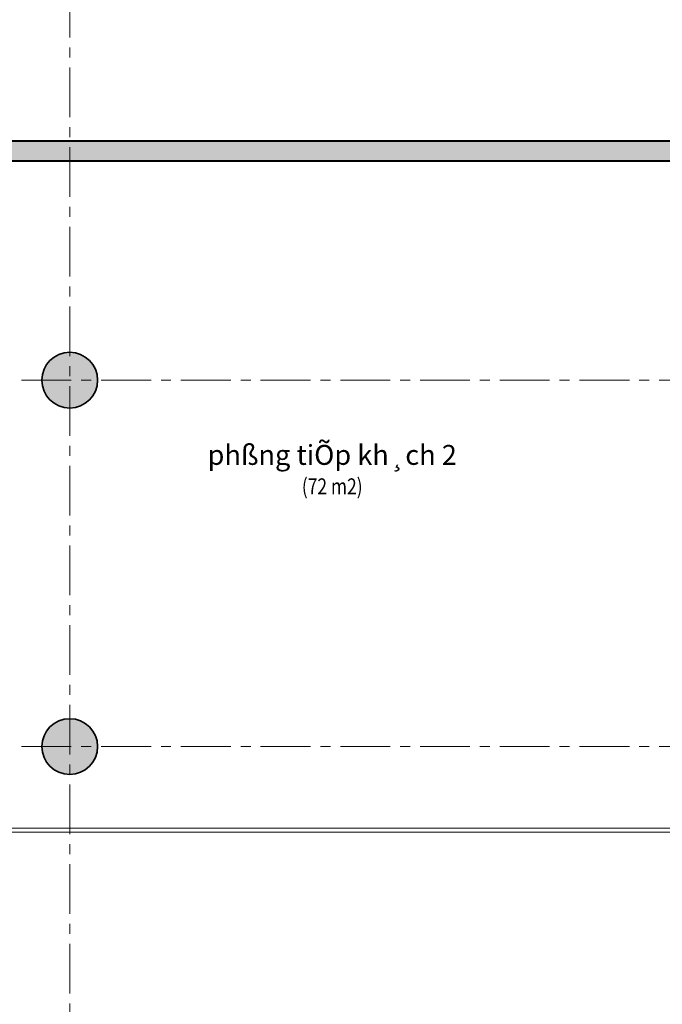
# Model space of a CAD drawing. Units: millimetres. Extents: x 179239 to 325726, y 60637 to 362765.
# Drawn here: x 191640 to 199700, y 196567 to 208927 of the extents above; entities that cross this region are included whole.
import ezdxf
from ezdxf.enums import TextEntityAlignment as Align

# ---------------------------------------------------------------- set-up
doc = ezdxf.new("R2010")
doc.units = ezdxf.units.MM
doc.header["$LTSCALE"] = 500
doc.header["$MEASUREMENT"] = 0
doc.header["$PDMODE"] = 35
doc.header["$PDSIZE"] = 2200
doc.linetypes.add('CENTER', pattern=[2, 1.25, -0.25, 0.25, -0.25])
for name, color, linetype, lineweight in [('A-Betong', 1, 'Continuous', 35), ('A-Dim-Truc', 37, 'Continuous', 18), ('A-Glass', 154, 'Continuous', 9), ('A-HatchTuong', 253, 'Continuous', 13), ('A-Text', 7, 'Continuous', 25), ('A-Truc', 67, 'CENTER', 13), ('A-Tuong', 7, 'Continuous', 40)]:
    doc.layers.add(name, color=color, linetype=linetype, lineweight=lineweight)
doc.styles.add('02-ChucnangPhong', font='VHHELS.TTF')
doc.styles.add('02-GCChucnang', font='VHAVAN.TTF')
doc.styles.add('04-Text-Dim', font='vntimeh.shx', dxfattribs={"width": 0.7})
doc.dimstyles.new('1-100', dxfattribs={"dimscale": 100, "dimtxt": 2, "dimasz": 0.8, "dimexe": 0, "dimexo": 0, "dimgap": 0.5, "dimtad": 1, "dimdec": 0, "dimzin": 0, "dimdsep": 46, "dimtxsty": '04-Text-Dim', "dimblk1": 'DOT', "dimblk2": 'DOT', "dimsah": 1, "dimcen": 0.09, "dimclrd": 256, "dimclre": 256, "dimclrt": 7, "dimadec": 0, "dimazin": 0, "dimtfac": 1, "dimtdec": 0, "dimtix": 1, "dimtmove": 2, "dimatfit": 3, "dimldrblk": 'DOT', "dimfxl": 8, "dimtolj": 1, "dimtzin": 0, "dimarcsym": 0})

# ---------------------------------------------------------------- blocks, each defined once
blk = doc.blocks.new('_DOT')
at = {"color": 0, "linetype": 'ByBlock'}
blk.add_line((-0.5, 0), (-1, 0), dxfattribs=at)
at = {"color": 0, "linetype": 'ByBlock', "const_width": 0.5}
blk.add_lwpolyline([(-0.25, 0, 1), (0.25, 0, 1)], format="xyb", close=True, dxfattribs=at)
blk = doc.blocks.new('*D63')
at = {"layer": 'A-Dim-Truc', "lineweight": -2}
for p, q in [((465, -6155), (-35, -6155)), ((-35, -6235), (-35, -15075)), ((465, -15155), (-35, -15155))]:
    blk.add_line(p, q, dxfattribs=at)
at = {"layer": 'Defpoints', "color": 0}
for p in [(465, -6155), (-35, -15155), (465, -15155)]:
    blk.add_point(p, dxfattribs=at)
at = {"layer": 'A-Dim-Truc', "lineweight": -2, "xscale": 80, "yscale": 80, "zscale": 80}
for p, rotation in [((-35, -6155), 90.00000000000001), ((-35, -15155), 270)]:
    blk.add_blockref('_DOT', p, dxfattribs=dict(at, rotation=rotation))
at = {"layer": 'A-Dim-Truc', "color": 7, "insert": (115, -10655), "char_height": 200, "attachment_point": 5, "rotation": 270, "style": '04-Text-Dim'}
blk.add_mtext('\\A1;9000', dxfattribs=at)
blk = doc.blocks.new('*D66')
at = {"layer": 'A-Dim-Truc', "lineweight": -2}
for p, q in [((465, -6155), (-535, -6155)), ((-535, -33075), (-535, -6235)), ((465, -33155), (-535, -33155))]:
    blk.add_line(p, q, dxfattribs=at)
at = {"layer": 'Defpoints', "color": 0}
for p in [(-535, -6155), (465, -6155), (465, -33155)]:
    blk.add_point(p, dxfattribs=at)
at = {"layer": 'A-Dim-Truc', "lineweight": -2, "xscale": 80, "yscale": 80, "zscale": 80}
for p, rotation in [((-535, -6155), 90.00000000000001), ((-535, -33155), 270)]:
    blk.add_blockref('_DOT', p, dxfattribs=dict(at, rotation=rotation))
at = {"layer": 'A-Dim-Truc', "color": 7, "insert": (-385, -19655), "char_height": 200, "attachment_point": 5, "rotation": 270, "style": '04-Text-Dim'}
blk.add_mtext('\\A1;27000', dxfattribs=at)
blk = doc.blocks.new('cottron')
h = blk.add_hatch(color=251)
edge = h.paths.add_edge_path()
edge.add_arc((0, 0), 350, -90, 270)
blk.add_circle((0, 0), 350)
blk = doc.blocks.new('*D72')
at = {"layer": 'A-Dim-Truc', "lineweight": -2}
for p, q in [((465, -5125), (-535, -5125)), ((-535, -5205), (-535, -6075)), ((465, -6155), (-535, -6155))]:
    blk.add_line(p, q, dxfattribs=at)
at = {"layer": 'Defpoints', "color": 0}
for p in [(465, -5125), (-535, -6155), (465, -6155)]:
    blk.add_point(p, dxfattribs=at)
at = {"layer": 'A-Dim-Truc', "lineweight": -2, "xscale": 80, "yscale": 80, "zscale": 80}
for p, rotation in [((-535, -5125), 90.00000000000001), ((-535, -6155), 270)]:
    blk.add_blockref('_DOT', p, dxfattribs=dict(at, rotation=rotation))
at = {"layer": 'A-Dim-Truc', "color": 7, "insert": (-385, -5640), "char_height": 200, "attachment_point": 5, "rotation": 270, "style": '04-Text-Dim'}
blk.add_mtext('\\A1;1030', dxfattribs=at)
blk = doc.blocks.new('luoi cot dh')
for p, q in [((3700, -2550), (3700, -36760)), ((8300, -2550), (8300, -36760)), ((21225, -6155), (-785, -6155))]:
    blk.add_line(p, q)
at = {"layer": 'A-Betong'}
for p in [(3700, -6155), (8300, -6155)]:
    blk.add_blockref('cottron', p, dxfattribs=at)
at = {"layer": 'A-Dim-Truc'}
for base, p1, p2, picture, middle in [((-535, -6155), (465, -5125), (465, -6155), '*D72', (-385, -5640)), ((-535, -6155), (465, -33155), (465, -6155), '*D66', (-385, -19655)), ((-35, -15155), (465, -6155), (465, -15155), '*D63', (115, -10655))]:
    dim = blk.add_linear_dim(base=base, p1=p1, p2=p2, angle=270, dimstyle='1-100', dxfattribs=at)
    dim.commit()
    dim.dimension.update_dxf_attribs({"geometry": picture, "text_midpoint": middle})

msp = doc.modelspace()

# ---------------------------------------------------------------- hatches: boundary and pattern name
at = {"layer": 'A-HatchTuong'}
h = msp.add_hatch(color=256, dxfattribs=at)
h.dxf.hatch_style = 1
h.paths.add_polyline_path([(200167.3, 207907.4), (199917.3, 207907.4), (199917.3, 207402), (191287.3, 207402), (191287.3, 207152), (199917.3, 207152), (199917.3, 206646.7), (200167.3, 206646.7)])

# ---------------------------------------------------------------- linework, layer by layer
at = {"layer": 'A-Glass'}
for points in [[(211637.3, 198727), (191237.3, 198727), (191237.3, 215827), (220297.3, 215827), (220297.3, 198727), (211637.3, 198727)], [(199917.3, 198777), (191287.3, 198777), (191287.3, 215777), (220247.3, 215777), (220247.3, 198777), (211617.3, 198777)]]:
    msp.add_lwpolyline(points, dxfattribs=at)
at = {"layer": 'A-Tuong'}
for p, q in [((199917.3, 207402), (191287.3, 207402)), ((199917.3, 207152), (191287.3, 207152))]:
    msp.add_line(p, q, dxfattribs=at)

# ---------------------------------------------------------------- block references
at = {"layer": 'A-Truc', "rotation": 90}
msp.add_blockref('luoi cot dh', (186112.3, 196102), dxfattribs=at)

# ---------------------------------------------------------------- texts
at = {"layer": 'A-Text', "style": '02-ChucnangPhong'}
msp.add_text('phßng tiÕp kh¸ch 2', height=250, dxfattribs=at).set_placement((195559.9, 203431.2), align=Align.MIDDLE)
at = {"layer": 'A-Text', "style": '02-GCChucnang', "width": 0.8}
msp.add_text('(72 m2)', height=200, dxfattribs=at).set_placement((195559.9, 203043.1), align=Align.MIDDLE)

doc.saveas('drawing.dxf')
